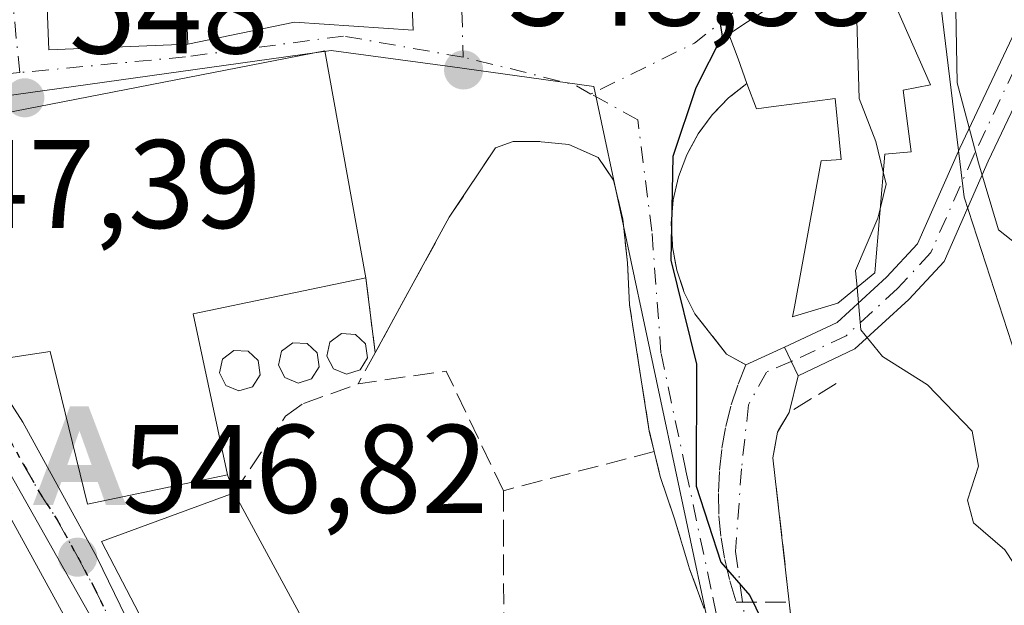
# Model space of a CAD drawing. Units: metres. Extents: x 610413 to 613849, y 4757082 to 4759451.
# Drawn here: x 612622 to 612701, y 4757671 to 4757717 of the extents above; entities that cross this region are included whole.
import ezdxf

# ---------------------------------------------------------------- set-up
doc = ezdxf.new("R2010")
doc.units = ezdxf.units.M
doc.header["$MEASUREMENT"] = 0
for name, pattern in [('DGN Style 3', [2.307223458686699, 1.648016756204785, -0.6592067024819142]), ('DGN Style 4', [2.6384748266838614, 1.318413404963828, -0.6592067024819142, 0.001648016756204785, -0.6592067024819142]), ('DGN Style 5', [1.1536117293433497, 0.4944050268614355, -0.6592067024819142])]:
    doc.linetypes.add(name, pattern=pattern)
for name, color, linetype, lineweight in [('Alojamiento puntual', 7, 'Continuous', 0), ('Camino Cxs', 7, 'Continuous', 0), ('Camino eje', 30, 'DGN Style 4', 13), ('Carretera de calzada única Cxs', 7, 'Continuous', 13), ('Carretera de calzada única eje', 7, 'DGN Style 4', 0), ('Curva de nivel maestra', 30, 'Continuous', 30), ('Curva de nivel normal', 30, 'Continuous', 0), ('Edificación Cxs', 1, 'Continuous', 13), ('Entidad de ámbito territorial CxS', 92, 'Continuous', 0), ('Muro lineal', 1, 'DGN Style 3', 13), ('Núcleo urbano CxS', 7, 'Continuous', 0), ('Obra de contención lineal', 1, 'DGN Style 3', 13), ('Prado CxS', 92, 'Continuous', 0), ('Punto de cota en terreno', 7, 'Continuous', 0), ('Ruta', 7, 'DGN Style 5', 30), ('Rótulo de punto de cota en terreno', 7, 'Continuous', 0), ('Silo Cxs', 1, 'Continuous', 0), ('Suelo desnudo CxS', 253, 'Continuous', 0), ('Vía urbana Cxs', 4, 'Continuous', 0), ('Vía urbana eje', 4, 'DGN Style 4', 0)]:
    doc.layers.add(name, color=color, linetype=linetype, lineweight=lineweight)
doc.styles.add('Style-Arial', font='txt')

# ---------------------------------------------------------------- blocks, each defined once
blk = doc.blocks.new('*U16')
at = {"layer": 'Núcleo urbano CxS', "color": 7, "linetype": 'Continuous', "lineweight": 0}
blk.add_polyline3d([(612598.2500999998, 4757667.590100001, 543.948000000004), (612597.0100999996, 4757673.550100001, 544.0691999999982), (612594.2301000003, 4757687.090100001, 544.1992000000029), (612592.4702000003, 4757694.5101, 543.9042999999947), (612591.0301000001, 4757707.6801, 544.4998999999953), (612590.9801000003, 4757711.66, 545.3098999999929), (612589.1201, 4757714.920100001, 544.837400000004), (612589.2278000005, 4757715.780300001, 544.8899999999994), (612589.2613000004, 4757716.061100001, 544.9070000000065), (612589.2643999998, 4757716.0603, 544.9082999999955), (612594.8196999999, 4757714.3211, 546.7600999999995), (612608.5576999999, 4757710.0897, 547.2872000000061), (612621.7795000002, 4757711.134099999, 547.7747999999992), (612647.0680999998, 4757714.677100001, 548.5381000000052), (612656.7181000002, 4757713.3543, 548.5592000000033), (612667.9741000002, 4757711.8103, 548.6111999999994), (612677.4149000002, 4757667.442500001, 549.1016999999993)], dxfattribs=at)
blk = doc.blocks.new('5PATER')
at = {"layer": 'Suelo desnudo CxS', "linetype": 'Continuous', "lineweight": 0}
h = blk.add_hatch(color=51, dxfattribs=at)
edge = h.paths.add_edge_path()
edge.add_ellipse((0, 0), major_axis=(-0.1095731443231308, -0.1110710700762829), ratio=0.9994222409660322, start_angle=0, end_angle=360)
blk = doc.blocks.new('*U27')
at = {"layer": 'Vía urbana Cxs', "color": 4, "linetype": 'Continuous', "lineweight": 0}
for points in [[(612683.1901000004, 4757718.9301, 555.4244999999937), (612678.7301000003, 4757715.960100001, 552.7657999999938), (612679.4600999998, 4757713.9901, 554.0050999999949), (612680.1700999998, 4757712.050100001, 555.1478000000062), (612678.6901000004, 4757710.890100001, 553.3162000000011), (612677.3901000004, 4757709.540100001, 552.2978000000003), (612676.2801000001, 4757708.030099999, 551.8369999999995), (612675.3800999997, 4757706.370100001, 551.4369000000006), (612674.7200999996, 4757704.620100001, 551.1592999999993), (612674.3000999996, 4757702.780099999, 551.0387000000047), (612674.1401000004, 4757700.9101, 550.8944000000047), (612674.2401000002, 4757699.030099999, 550.8945999999996), (612674.5800999999, 4757697.190099999, 551.0277999999962), (612675.1801000005, 4757695.4001, 551.1977000000043), (612676.0100999996, 4757693.720100001, 551.4774999999936), (612678.5500999996, 4757690.5001, 552.0213999999978), (612680.0800999999, 4757689.6501, 552.4949000000051), (612683.1721000001, 4757691.0461, 553.8447000000015), (612684.2348999997, 4757688.783299999, 553.9593000000023), (612683.5201000003, 4757685.860099999, 553.8052000000025), (612682.6001000004, 4757684.300100001, 553.726999999999), (612682.2301000003, 4757682.2501, 553.6698999999935), (612683.5401, 4757670.770099999, 552.2951999999932), (612683.7301000003, 4757669.090100001, 551.8735000000015)], [(612676.7701000003, 4757670.2501, 549.6432000000059), (612675.6001000004, 4757673.4101, 549.5651000000071), (612674.3901000004, 4757677.390100001, 549.4551000000065), (612673.2600999996, 4757680.7601, 549.4180999999953), (612672.7801000001, 4757682.7501, 549.4345999999932), (612672.3901000004, 4757684.380100001, 549.3212000000058), (612670.8201000001, 4757694.4301, 549.1054000000004), (612670.6501000002, 4757697.7601, 549.1977000000043), (612670.2801000001, 4757701.2401, 549.1399999999994), (612669.5500999996, 4757704.340100001, 548.9758000000002), (612668.3300999999, 4757706.1601, 548.7954000000027), (612665.9801000003, 4757707.190099999, 548.6995000000024), (612663.5201000003, 4757707.4301, 548.6592999999993), (612661.5500999996, 4757707.4301, 548.5865000000049), (612660.1401000004, 4757706.920100001, 548.4952000000048), (612656.4600999998, 4757701.390100001, 548.498900000006), (612650.5601000005, 4757690.610099999, 549.3594000000012), (612649.8201000001, 4757696.5701, 552.3317999999999), (612646.5500999996, 4757714.640100001, 551.4483000000037), (612615.8501000004, 4757708.670100001, 550.5675000000047)], [(612623.7401000002, 4757735.520099999, 549.0872999999992), (612624.5800999999, 4757714.710100001, 550.0072999999975), (612635.6401000004, 4757715.1601, 552.5847000000067), (612644.1404999997, 4757716.931700001, 550.784599999999), (612653.5861000001, 4757716.296700001, 549.2822000000015), (612653.3201000001, 4757722.550100001, 553.3454999999958)]]:
    blk.add_polyline3d(points, dxfattribs=at)
blk = doc.blocks.new('5ALOJA')
at = {"layer": 'Entidad de ámbito territorial CxS', "linetype": 'Continuous', "lineweight": 0}
h = blk.add_hatch(color=6, dxfattribs=at)
h.paths.add_polyline_path([(-0.3691, -0.3496), (-0.0741, 0.4354), (0.0729, 0.4354), (0.3709000000000001, -0.3496), (0.2119, -0.3496), (0.1469, -0.1686), (-0.1441, -0.1686), (-0.2091, -0.3496)])
h.paths.add_polyline_path([(-0.0961, -0.0326), (0.0009000000000000001, 0.2394), (0.09790000000000001, -0.0326)], flags=16)

msp = doc.modelspace()

# ---------------------------------------------------------------- linework, layer by layer
at = {"layer": 'Camino Cxs', "color": 7, "linetype": 'Continuous', "lineweight": 0, "extrusion": (-0.01946765681275651, 0.04144845113899345, 0.9989509678840095), "elevation": 185824.6828284311, "flags": 128}
msp.add_lwpolyline([(-2577181.06080776, -4041607.576740972), (-2577181.06080776, -4041610.079327802)], dxfattribs=at)
at = {"layer": 'Camino Cxs', "color": 7, "linetype": 'Continuous', "lineweight": 0}
for points in [[(612683.1721000001, 4757691.0461, 553.8447000000015), (612687.3640999999, 4757693.0153, 555.2945000000036), (612691.2880999995, 4757696.6227, 556.8035999999993), (612693.7571, 4757699.276900001, 558.2272999999988), (612697.1189000001, 4757706.9055, 559.8883999999962), (612701.5321000004, 4757716.1931, 563.249800000005), (612705.2789000003, 4757726.578700001, 567.4040999999997), (612707.2790999999, 4757732.3793, 569.9023000000016), (612709.7962999997, 4757737.957900001, 569.418399999995), (612714.7137000002, 4757745.098300001, 570.3600000000006), (612720.4883000003, 4757752.333100001, 571.1898999999976), (612723.3759000005, 4757756.0997, 571.6362999999983), (612724.2735000001, 4757759.330900001, 572.218599999993), (612725.2521000003, 4757769.7685, 572.2406000000046), (612725.5131000001, 4757776.7523, 573.8046999999933), (612725.1860999997, 4757782.509299999, 578.4104999999981), (612724.8475000003, 4757787.7225, 576.2203000000009), (612725.4108999996, 4757791.8781, 575.0665000000008), (612727.5349000003, 4757797.8389, 575.8372999999992), (612730.9738999996, 4757804.379699999, 577.748900000006), (612736.2451, 4757812.6533, 577.5757000000012), (612742.6964999996, 4757821.6985, 577.1328000000067), (612746.8870999999, 4757827.049699999, 578.236699999994), (612749.8696999997, 4757835.4791, 579.1964000000007)], [(612749.1074999999, 4757825.8303, 579.1686000000045), (612744.7165000001, 4757820.223300001, 578.0240000000049), (612738.3183000004, 4757811.254899999, 577.8604999999952), (612733.1382999998, 4757803.124299999, 577.624299999996), (612729.8302999996, 4757796.832699999, 577.3340000000027), (612727.8532999996, 4757791.2841, 575.226800000004), (612727.3585000001, 4757787.6347, 575.1750999999931), (612727.6815, 4757782.6613, 576.577099999995), (612728.0157000005, 4757776.776500001, 574.5247999999992), (612727.7477000002, 4757769.6051, 573.5675999999949), (612726.7418999998, 4757758.8761, 573.2816000000021), (612725.6551000001, 4757754.963500001, 572.633799999996), (612722.4572999999, 4757750.792500001, 570.899900000004), (612716.7225000003, 4757743.6077, 570.6469999999972), (612711.9826999997, 4757736.7249, 568.784599999999), (612709.6051000003, 4757731.455700001, 569.2081999999937), (612707.6365, 4757725.746900001, 567.3766000000032), (612703.8425000003, 4757715.2303, 565.3991999999998), (612699.3923000004, 4757705.864700001, 562.2308000000048), (612695.8746999997, 4757697.882900001, 560.7465999999986), (612693.0521, 4757694.8485, 557.8882000000012), (612688.7739000004, 4757690.915300001, 555.479800000001), (612684.2348999997, 4757688.783299999, 553.9593000000023)], [(612703.8425000003, 4757715.2303, 565.3991999999998), (612699.3923000004, 4757705.864700001, 562.2308000000048), (612695.8746999997, 4757697.882900001, 560.7465999999986), (612693.0521, 4757694.8485, 557.8882000000012), (612688.7739000004, 4757690.915300001, 555.479800000001), (612684.2348999997, 4757688.783299999, 553.9593000000023), (612683.1721000001, 4757691.0461, 553.8447000000015), (612687.3640999999, 4757693.0153, 555.2945000000036), (612691.2880999995, 4757696.6227, 556.8035999999993), (612693.7571, 4757699.276900001, 558.2272999999988), (612697.1189000001, 4757706.9055, 559.8883999999962), (612701.5321000004, 4757716.1931, 563.249800000005)]]:
    msp.add_polyline3d(points, dxfattribs=at)
at = {"layer": 'Camino eje', "color": 30, "linetype": 'DGN Style 4', "lineweight": 13}
msp.add_polyline3d([(612751.0401, 4757835.039100001, 579.2814999999973), (612747.9972999999, 4757826.440099999, 578.5249999999943), (612743.6979, 4757820.949899999, 577.5161999999982), (612737.2817000002, 4757811.954100001, 577.3383999999933), (612732.0560999997, 4757803.751900001, 577.434500000003), (612728.6826999999, 4757797.335899999, 576.4878999999928), (612726.6321, 4757791.5811, 574.8637000000017), (612726.1029000003, 4757787.678500001, 575.7005999999965), (612726.4336999999, 4757782.585300001, 577.2776000000014), (612726.7644999997, 4757776.7645, 573.8505000000005), (612726.4999000002, 4757769.686899999, 572.792100000006), (612725.5077000001, 4757759.103499999, 572.7489999999962), (612724.5154999997, 4757755.531500001, 572.1220999999932), (612721.4726999998, 4757751.562899999, 570.9909000000043), (612715.7181000002, 4757744.3529, 570.5250999999989), (612710.8894999997, 4757737.341499999, 569.0308999999979), (612708.4420999996, 4757731.917500001, 569.4743000000017), (612706.4577000003, 4757726.162699999, 567.2790999999997), (612702.6873000005, 4757715.7117, 564.0443999999989), (612698.2555000001, 4757706.3851, 560.9271000000008), (612694.8158999998, 4757698.5799, 559.4468000000053), (612692.1700999998, 4757695.7357, 557.0666000000056), (612688.0691000001, 4757691.965299999, 555.4186999999947), (612683.7034999998, 4757689.9147, 553.9078000000009)], dxfattribs=at)
at = {"layer": 'Carretera de calzada única Cxs', "color": 7, "linetype": 'Continuous', "lineweight": 13}
for points in [[(612627.9801000003, 4757669.5101, 550.2057999999961), (612611.9200999998, 4757697.9101, 549.4082999999955), (612607.6401000004, 4757707.5101, 547.9423999999999), (612605.0702000001, 4757714.590100001, 547.4415000000008), (612604.6601, 4757715.720100001, 547.4196999999986), (612603.2600999996, 4757720.520099999, 547.409599999999), (612590.7600999996, 4757763.5001, 549.1781999999948), (612584.6201, 4757784.590100001, 548.4948000000004), (612579.2801000001, 4757801.1601, 548.6713000000018), (612572.7500999998, 4757822.520099999, 549.1229000000021), (612568.4200999998, 4757836.850099999, 549.307799999995), (612565.3300999999, 4757847.7301, 549.6630000000005), (612564.5056999996, 4757850.540300001, 549.9597000000067), (612563.6101000002, 4757853.6601, 551.3513999999996), (612557.0701000001, 4757876.520099999, 550.6428000000016), (612551.3000999996, 4757893.9301, 550.5963999999949), (612548.0800999999, 4757901.220100001, 551.1055000000051), (612545.1601, 4757906.670100001, 550.953800000003), (612520.7100999998, 4757943.3101, 551.7835999999952)], [(612650.1003999999, 4757627.792199999, 545.8202000000019), (612641.3901000004, 4757643.140100001, 548.276199999993), (612633.0701000001, 4757658.6501, 551.4885000000068), (612627.9801000003, 4757669.5101, 550.2057999999961), (612611.9200999998, 4757697.9101, 549.4082999999955), (612607.6401000004, 4757707.5101, 547.9423999999999), (612605.0702000001, 4757714.590100001, 547.4415000000008)], [(612613.2597000003, 4757707.8257, 548.4728000000032), (612616.1901000004, 4757698.090100001, 551.3273000000045), (612617.5301000001, 4757694.170100001, 550.5807999999961), (612619.5701000001, 4757689.600099999, 551.1392999999953), (612622.5000999998, 4757685.090100001, 549.2829999999958), (612628.3901000004, 4757674.340100001, 550.2225999999937), (612635.3701, 4757659.9901, 552.0509000000021), (612646.6901000004, 4757642.090100001, 547.7350000000006), (612653.9801000003, 4757631.940099999, 546.7657000000036), (612656.6157000001, 4757627.210000001, 545.9253000000026)], [(612619.5701000001, 4757689.600099999, 551.1392999999953), (612622.5000999998, 4757685.090100001, 549.2829999999958), (612628.3901000004, 4757674.340100001, 550.2225999999937), (612635.3701, 4757659.9901, 552.0509000000021)]]:
    msp.add_polyline3d(points, dxfattribs=at)
at = {"layer": 'Carretera de calzada única eje', "color": 7, "linetype": 'DGN Style 4', "lineweight": 0}
msp.add_polyline3d([(612608.8000999996, 4757712.2601, 547.5899999999965), (612610.4200999998, 4757706.9001, 547.9474000000046), (612611.9101, 4757702.800100001, 547.9388000000035), (612614.0500999996, 4757698.0001, 549.7511999999988), (612614.7301000003, 4757696.040100001, 550.3138000000035), (612615.7500999998, 4757693.7601, 550.4109999999928), (612623.7801000001, 4757679.5601, 550.7600999999995), (612625.2301000003, 4757677.3101, 550.7204000000056), (612626.8701, 4757674.340100001, 549.7884000000049), (612628.1901000004, 4757671.9301, 549.749299999996), (612631.6700999998, 4757664.7501, 551.2007000000012), (612634.2301000003, 4757659.3201, 551.6152000000002), (612638.3901000004, 4757651.5601, 549.0026000000071), (612644.0500999996, 4757642.610099999, 547.3735000000015), (612647.6901000004, 4757637.540100001, 546.1971999999951), (612652.9200999998, 4757628.3201, 545.8488999999972), (612654.0625, 4757626.298900001, 545.7964999999967), (612654.6151000002, 4757625.325099999, 545.7816000000021)], dxfattribs=at)
at = {"layer": 'Curva de nivel maestra', "color": 30, "linetype": 'Continuous', "lineweight": 30, "elevation": 550, "flags": 128}
msp.add_lwpolyline([(612677.4078000003, 4757720.597899999), (612678.2000000002, 4757715.8301), (612676.0999999996, 4757711.690099999), (612674.2599999999, 4757706.220100001), (612674.1200000001, 4757697.9801), (612676.1600000003, 4757689.700099999), (612676.1299999999, 4757679.9901), (612678.0800000001, 4757673.950099999), (612680.4100000003, 4757671.280099999), (612682.3099999996, 4757667.360099999), (612685, 4757663.950099999), (612686.2400000002, 4757661.670100001), (612685.9600000001, 4757659.2301), (612684.4600000001, 4757656.0101), (612684.3583000004, 4757655.165200001)], dxfattribs=at)
at = {"layer": 'Curva de nivel normal', "color": 30, "linetype": 'Continuous', "lineweight": 0, "flags": 128}
for points, elevation in [([(612702.9600000001, 4757852.100000001), (612703.4600000001, 4757842.279999999), (612705.6900000004, 4757827.4), (612705.6100000005, 4757809.32), (612706.5999999996, 4757804.130000001), (612707.6399999997, 4757799.51), (612705.7999999998, 4757787.67), (612705.3399999999, 4757778.960000001), (612705.9400000004, 4757773.130000001), (612705.8600000005, 4757764.800000001), (612703.3399999999, 4757753.539999999), (612699.79, 4757744.210000001), (612698.1299999999, 4757726.369999999), (612696.7800000003, 4757719.359999999), (612696.9199999999, 4757712.08), (612698.5999999996, 4757705.720000001), (612700.2000000002, 4757700.4), (612703.8700000001, 4757697.5), (612713.7199999997, 4757692.789999999), (612727.4800000006, 4757683.83), (612736.8799999999, 4757678.109999999), (612744.8799999999, 4757674.539999999), (612749.6500000004, 4757672.699999999)], 560), ([(612689.2295000004, 4757722.9441), (612688.9900000002, 4757722.220000001), (612688.9100000003, 4757717.08), (612689.0999999996, 4757710.850000001), (612690.4400000004, 4757707.41), (612691.0242, 4757705.0089)], 555), ([(612691.0242, 4757705.0089), (612691.2599999999, 4757704.039999999), (612690.7811000004, 4757702.066299999)], 555), ([(612690.7811000004, 4757702.066299999), (612690.5999999996, 4757701.32), (612688.8200000003, 4757697.16), (612688.9408999998, 4757695.801899999)], 555), ([(612688.9408999998, 4757695.801899999), (612689.2400000002, 4757692.439999999), (612690.9600000001, 4757690.32), (612694.5599999996, 4757688.060000001), (612698.1100000005, 4757684.380000001), (612698.6100000005, 4757681.59), (612697.7400000002, 4757678.890000001), (612698.2100000001, 4757677.07), (612700.7199999997, 4757674.92), (612704.4400000004, 4757669.25), (612709.9100000003, 4757664.199999999), (612714, 4757663.140000001), (612719.04, 4757664.24), (612722.9199999999, 4757664.34), (612724.0543000001, 4757663.702)], 555)]:
    msp.add_lwpolyline(points, dxfattribs=dict(at, elevation=elevation))
at = {"layer": 'Edificación Cxs', "color": 1, "linetype": 'Continuous', "lineweight": 13, "flags": 128}
for points, elevation in [([(612692.6001000004, 4757711.520099999), (612693.2500999998, 4757706.610099999), (612691.1401000004, 4757706.4101), (612690.3601000002, 4757696.970100001), (612687.4200999998, 4757694.550100001), (612683.9451000001, 4757693.523), (612683.8000999996, 4757693.4801), (612683.9451000001, 4757694.2722), (612686.0701000001, 4757705.880100001), (612687.6700999998, 4757705.9801), (612687.1901000004, 4757710.850099999), (612683.9451000001, 4757710.427100001), (612682.2801000001, 4757710.210100001), (612680.9200999998, 4757710.020099999), (612680.1700999998, 4757712.050100001), (612679.4600999998, 4757713.9901), (612678.7301000003, 4757715.960100001), (612683.1901000004, 4757718.9301), (612683.9451000001, 4757719.4319), (612689.7801000001, 4757723.3101), (612694.7801000001, 4757711.9301)], 559.5031000000016), ([(612636.0701000001, 4757693.710100001), (612638.8000999996, 4757680.890100001), (612627.6401000004, 4757678.5601), (612624.6700999998, 4757690.720100001), (612619.9200999998, 4757690.0001), (612615.8501000004, 4757708.670100001), (612646.5500999996, 4757714.640100001), (612649.8201000001, 4757696.5701)], 556.0080000000016)]:
    msp.add_lwpolyline(points, close=True, dxfattribs=dict(at, elevation=elevation))
for points, elevation in [([(612603.1001000004, 4757669.7601), (612598.0000999998, 4757681.1801), (612606.8000999996, 4757684.9901), (612604.9200999998, 4757688.3301), (612603.5701000001, 4757688.050100001), (612603.1601, 4757689.520099999), (612594.2200999996, 4757687.090100001), (612592.4600999998, 4757694.5101), (612591.0301000001, 4757707.6801), (612598.8501000004, 4757708.610099999), (612603.8501000004, 4757709.2301), (612606.0701000001, 4757702.380100001), (612607.2001, 4757702.6501), (612611.8800999997, 4757691.5701), (612613.0000999998, 4757691.9801), (612614.6201, 4757688.4801), (612616.5500999996, 4757689.1801), (612621.6201, 4757679.4001), (612620.7100999998, 4757678.920100001), (612625.8701, 4757669.550100001)], 553.6226000000028), ([(612638.4200999998, 4757657.050100001), (612628.7600999996, 4757675.5801), (612639.3201000001, 4757679.450099999), (612646.7301000003, 4757665.790100001)], 554.0402999999939)]:
    msp.add_lwpolyline(points, dxfattribs=dict(at, elevation=elevation))
at = {"layer": 'Edificación Cxs', "color": 1, "linetype": 'Continuous', "lineweight": 13, "extrusion": (0.2479199543848132, 0.05156735049828493, 0.9674071038505037), "elevation": 397764.2517548933, "flags": 128}
msp.add_lwpolyline([(4533240.654075807, -1517408.821821105), (4533240.654075806, -1517394.304364495)], dxfattribs=at)
at = {"layer": 'Edificación Cxs', "color": 1, "linetype": 'Continuous', "lineweight": 13, "extrusion": (0.04545724425435037, -0.2134658869752968, 0.9758923885565715), "elevation": -987213.9563305497, "flags": 128}
msp.add_lwpolyline([(1590125.839844646, 4416772.704197276), (1590125.839844646, 4416759.272949905)], dxfattribs=at)
at = {"layer": 'Edificación Cxs', "color": 1, "linetype": 'Continuous', "lineweight": 13}
for points in [[(612635.6401000004, 4757715.1601, 552.5847000000067), (612624.5800999999, 4757714.710100001, 550.0072999999975), (612623.7401000002, 4757735.520099999, 549.0872999999992), (612634.7901, 4757735.970100001, 550.3644999999962), (612635.6401000004, 4757715.1601, 552.5847000000067)], [(612680.1700999998, 4757712.050100001, 555.1478000000062), (612679.4600999998, 4757713.9901, 554.0050999999949), (612678.7301000003, 4757715.960100001, 552.7657999999938), (612683.1901000004, 4757718.9301, 555.4244999999937), (612683.9451000001, 4757719.4319, 555.5369999999966), (612689.7801000001, 4757723.3101, 555.7277999999933), (612694.7801000001, 4757711.9301, 559.5031000000017), (612692.6001000004, 4757711.520099999, 558.8882000000012)], [(612638.8000999996, 4757680.890100001, 553.0766000000004), (612627.6401000004, 4757678.5601, 550.917300000001), (612624.6700999998, 4757690.720100001, 554.7614999999934), (612619.9200999998, 4757690.0001, 551.4790999999968), (612615.8501000004, 4757708.670100001, 550.5675000000047), (612646.5500999996, 4757714.640100001, 551.4483000000037), (612649.8201000001, 4757696.5701, 552.3317999999999)], [(612692.6001000004, 4757711.520099999, 558.8882000000012), (612693.2500999998, 4757706.610099999, 558.5268999999971), (612691.1401000004, 4757706.4101, 557.7857999999978), (612690.3601000002, 4757696.970100001, 556.5858000000007), (612687.4200999998, 4757694.550100001, 555.539300000004), (612683.9451000001, 4757693.523, 554.2497000000003), (612683.8000999996, 4757693.4801, 554.1996999999974), (612683.9451000001, 4757694.2722, 554.2960000000021), (612686.0701000001, 4757705.880100001, 555.9570999999996), (612687.6700999998, 4757705.9801, 556.6907000000066), (612687.1901000004, 4757710.850099999, 558.4516000000004), (612683.9451000001, 4757710.427100001, 557.2378999999928), (612682.2801000001, 4757710.210100001, 556.4392999999982), (612680.9200999998, 4757710.020099999, 555.1633000000002), (612680.1700999998, 4757712.050100001, 555.1478000000062)], [(612598.8501000004, 4757708.610099999, 552.4324000000051), (612603.8501000004, 4757709.2301, 550.0071999999927), (612606.0701000001, 4757702.380100001, 552.3623999999982), (612607.2001, 4757702.6501, 551.0222999999969), (612611.8800999997, 4757691.5701, 552.0093999999954), (612613.0000999998, 4757691.9801, 551.1395000000048), (612614.6201, 4757688.4801, 551.6276999999973), (612616.5500999996, 4757689.1801, 550.8056999999973), (612621.6201, 4757679.4001, 551.3770999999979), (612620.7100999998, 4757678.920100001, 552.3414000000049), (612625.8701, 4757669.550100001, 551.4138999999996), (612639.9200999998, 4757642.140100001, 549.8129000000044), (612626.2301000003, 4757635.720100001, 552.2728999999963), (612626.9801000003, 4757633.970100001, 550.2822000000015), (612621.2301000003, 4757631.440099999, 550.6046999999963), (612620.1001000004, 4757633.190099999, 551.0724000000046), (612618.4200999998, 4757632.520099999, 549.4452000000019), (612606.9401000004, 4757661.6801, 553.6226000000024), (612605.3901000004, 4757661.110099999, 552.2785000000003)], [(612638.4200999998, 4757657.050100001, 551.5084999999963), (612628.7600999996, 4757675.5801, 550.8481999999931), (612639.3201000001, 4757679.450099999, 552.7070999999996), (612646.7301000003, 4757665.790100001, 553.7839999999997)]]:
    msp.add_polyline3d(points, dxfattribs=at)
msp.add_3dface([(612635.6401000004, 4757715.1601, 552.5847000000067), (612624.5800999999, 4757714.710100001, 552.5847000000067), (612623.7401000002, 4757735.520099999, 552.5847000000067), (612634.7901, 4757735.970100001, 552.5847000000067)], dxfattribs=at)
at = {"layer": 'Muro lineal', "color": 1, "linetype": 'DGN Style 3', "lineweight": 13, "extrusion": (0.05465456643249416, -0.4401908322343565, 0.8962393149069622), "elevation": -2060315.280944318, "flags": 128}
msp.add_lwpolyline([(1194200.85641289, 4164132.8050304), (1194200.85641289, 4164126.103958712)], dxfattribs=at)
at = {"layer": 'Muro lineal', "color": 1, "linetype": 'DGN Style 3', "lineweight": 13, "extrusion": (-0.03603574075590765, -0.06593205894398452, 0.9971731990941093), "elevation": -335213.8480297296, "flags": 128}
msp.add_lwpolyline([(-1744188.646359093, 4456051.906567228), (-1744188.646359093, 4456049.083734183)], dxfattribs=at)
at = {"layer": 'Muro lineal', "color": 1, "linetype": 'DGN Style 3', "lineweight": 13, "extrusion": (0.0635032605954592, 0.00438468189521977, 0.9979719988348486), "elevation": 60314.20512221658, "flags": 128}
msp.add_lwpolyline([(4704177.429214781, -936987.6700421955), (4704187.240018301, -936983.7787198512), (4704186.715284039, -936976.7014460682)], dxfattribs=at)
at = {"layer": 'Muro lineal', "color": 1, "linetype": 'DGN Style 3', "lineweight": 13, "extrusion": (-0.07662764106158386, -0.01990659783992309, 0.9968610394572439), "elevation": -141109.2370914157, "flags": 128}
msp.add_lwpolyline([(-4450786.16623817, 1783677.12144977), (-4450786.16623817, 1783664.673730692)], dxfattribs=at)
at = {"layer": 'Muro lineal', "color": 1, "linetype": 'DGN Style 3', "lineweight": 13}
for points in [[(612672.7801000001, 4757682.7501, 549.4345999999932), (612672.3901000004, 4757684.380100001, 549.3212000000058), (612670.8201000001, 4757694.4301, 549.1054000000004), (612670.6501000002, 4757697.7601, 549.1977000000043), (612670.2801000001, 4757701.2401, 549.1399999999994), (612669.5500999996, 4757704.340100001, 548.9758000000002), (612668.3300999999, 4757706.1601, 548.7954000000027), (612665.9801000003, 4757707.190099999, 548.6995000000024), (612663.5201000003, 4757707.4301, 548.6592999999993), (612661.5500999996, 4757707.4301, 548.5865000000049), (612660.1401000004, 4757706.920100001, 548.4952000000048), (612656.4600999998, 4757701.390100001, 548.498900000006), (612650.5601000005, 4757690.610099999, 549.3594000000012)], [(612638.8000999996, 4757680.890100001, 553.0766000000004), (612639.3201000001, 4757679.450099999, 552.7070999999996), (612643.4101, 4757685.5601, 548.8117000000057), (612644.8501000004, 4757686.5701, 548.8034999999945), (612649.2100999998, 4757688.140100001, 549.1472999999969)], [(612672.7801000001, 4757682.7501, 549.4345999999932), (612673.2600999996, 4757680.7601, 549.4180999999953), (612674.3901000004, 4757677.390100001, 549.4551000000065), (612675.6001000004, 4757673.4101, 549.5651000000071), (612676.7701000003, 4757670.2501, 549.6432000000059)], [(612660.7701000003, 4757679.630100001, 548.449099999998), (612660.7801000001, 4757676.850099999, 548.4241000000038), (612660.8101000005, 4757666.540100001, 550.0641999999935), (612660.8701, 4757665.9301, 550.3787000000011), (612659.3601000002, 4757663.5001, 552.0524000000005)]]:
    msp.add_polyline3d(points, dxfattribs=at)
at = {"layer": 'Núcleo urbano CxS', "color": 7, "linetype": 'Continuous', "lineweight": 0}
for points in [[(612590.9983000001, 4757772.9549, 548.446100000001), (612650.6687000003, 4757788.5241, 550.358600000007), (612655.6120999996, 4757780.5121, 549.7155999999959), (612658.1971000005, 4757768.629699999, 549.0587999999989), (612686.2117, 4757754.6207, 549.8588000000018), (612688.1671000002, 4757753.642899999, 550.3987999999954), (612686.6190999999, 4757745.893300001, 550.1935999999987), (612690.2357000001, 4757740.723900001, 551.9774000000034), (612687.6511000004, 4757730.905900001, 551.9184999999999), (612695.4011000004, 4757720.055500001, 557.4113000000071), (612697.4694999997, 4757702.9999, 558.3537000000069), (612703.6705, 4757683.880100001, 557.335500000001), (612711.9364999998, 4757678.1987, 557.1108999999997), (612724.9159000004, 4757675.765500001, 558.0559000000068), (612728.4759000001, 4757675.098099999, 558.3466000000044), (612740.0169000002, 4757670.7193, 559.1328000000067), (612743.4589000001, 4757669.4133, 559.4113999999972)], [(612650.6687000003, 4757788.5241, 550.358600000007), (612655.6120999996, 4757780.5121, 549.7155999999959), (612658.1971000005, 4757768.629699999, 549.0587999999989), (612686.2117, 4757754.6207, 549.8588000000018), (612688.1671000002, 4757753.642899999, 550.3987999999954), (612686.6190999999, 4757745.893300001, 550.1935999999987), (612690.2357000001, 4757740.723900001, 551.9774000000034), (612687.6511000004, 4757730.905900001, 551.9184999999999), (612695.4011000004, 4757720.055500001, 557.4113000000071), (612697.4694999997, 4757702.9999, 558.3537000000069), (612703.6705, 4757683.880100001, 557.335500000001), (612711.9364999998, 4757678.1987, 557.1108999999997), (612724.9159000004, 4757675.765500001, 558.0559000000068), (612728.4759000001, 4757675.098099999, 558.3466000000044), (612740.0169000002, 4757670.7193, 559.1328000000067), (612743.4589000001, 4757669.4133, 559.4113999999972), (612756.3778999997, 4757668.380700001, 559.9992000000057)], [(612589.2613000004, 4757716.061100001, 544.9070000000065), (612589.2643999998, 4757716.0603, 544.9082999999955), (612594.8196999999, 4757714.3211, 546.7600999999995), (612608.5576999999, 4757710.0897, 547.2872000000061), (612621.7795000002, 4757711.134099999, 547.7747999999992), (612647.0680999998, 4757714.677100001, 548.5381000000052), (612656.7181000002, 4757713.3543, 548.5592000000033), (612667.9741000002, 4757711.8103, 548.6111999999994), (612677.4149000002, 4757667.442500001, 549.1016999999993), (612669.4649, 4757664.902899999, 548.0075999999972), (612685.8734999998, 4757641.195499999, 549.1716000000015), (612692.8613, 4757631.9671, 548.2312999999995), (612707.8523000004, 4757626.0811, 549.2376999999979), (612713.1199000003, 4757623.677100001, 549.2902000000031), (612721.7829, 4757620.117699999, 550.1633000000002), (612733.2516999999, 4757613.613299999, 549.5359999999928), (612745.2077000003, 4757605.105900001, 549.3945999999996), (612746.5513000004, 4757603.8443, 549.418399999995), (612762.8167000003, 4757633.802300001, 552.3522999999988), (612772.7616999998, 4757633.802300001, 552.6119999999937), (612794.4253000002, 4757621.026900001, 550.4925999999978)], [(612589.2613000004, 4757716.061100001, 544.9070000000065), (612589.2643999998, 4757716.0603, 544.9082999999955), (612594.8196999999, 4757714.3211, 546.7600999999995), (612608.5576999999, 4757710.0897, 547.2872000000061), (612621.7795000002, 4757711.134099999, 547.7747999999992), (612647.0680999998, 4757714.677100001, 548.5381000000052), (612656.7181000002, 4757713.3543, 548.5592000000033), (612667.9741000002, 4757711.8103, 548.6111999999994), (612677.4149000002, 4757667.442500001, 549.1016999999993), (612669.4649, 4757664.902899999, 548.0075999999972), (612685.8734999998, 4757641.195499999, 549.1716000000015), (612692.8613, 4757631.9671, 548.2312999999995), (612707.8523000004, 4757626.0811, 549.2376999999979), (612713.1199000003, 4757623.677100001, 549.2902000000031), (612721.7829, 4757620.117699999, 550.1633000000002), (612733.2516999999, 4757613.613299999, 549.5359999999928), (612745.2077000003, 4757605.105900001, 549.3945999999996), (612746.5513000004, 4757603.8443, 549.418399999995), (612762.8167000003, 4757633.802300001, 552.3522999999988), (612772.7616999998, 4757633.802300001, 552.6119999999937), (612794.4253000002, 4757621.026900001, 550.4925999999978)], [(612677.4149000002, 4757667.442500001, 549.1016999999993), (612667.9741000002, 4757711.8103, 548.6111999999994), (612656.7181000002, 4757713.3543, 548.5592000000033), (612647.0680999998, 4757714.677100001, 548.5381000000052), (612621.7795000002, 4757711.134099999, 547.7747999999992)]]:
    msp.add_polyline3d(points, dxfattribs=at)
at = {"layer": 'Obra de contención lineal', "color": 1, "linetype": 'DGN Style 3', "lineweight": 13}
for points in [[(612680.1700999998, 4757712.050100001, 555.1478000000062), (612678.6901000004, 4757710.890100001, 553.3162000000011), (612677.3901000004, 4757709.540100001, 552.2978000000003), (612676.2801000001, 4757708.030099999, 551.8369999999995), (612675.3800999997, 4757706.370100001, 551.4369000000006), (612674.7200999996, 4757704.620100001, 551.1592999999993), (612674.3000999996, 4757702.780099999, 551.0387000000047), (612674.1401000004, 4757700.9101, 550.8944000000047), (612674.2401000002, 4757699.030099999, 550.8945999999996), (612674.5800999999, 4757697.190099999, 551.0277999999962), (612675.1801000005, 4757695.4001, 551.1977000000043), (612676.0100999996, 4757693.720100001, 551.4774999999936), (612678.5500999996, 4757690.5001, 552.0213999999978), (612680.0800999999, 4757689.6501, 552.4949000000051), (612679.4301000005, 4757688.020099999, 551.8908999999985), (612678.8901000004, 4757686.350099999, 551.5035000000062), (612678.4600999998, 4757684.640100001, 551.2443000000058), (612678.1601, 4757682.9101, 551.0308999999979), (612677.9700999996, 4757681.1601, 550.8113000000012), (612677.9001000002, 4757679.4001, 550.6524000000063), (612677.9401000004, 4757677.640100001, 550.5636999999988), (612678.1101000002, 4757675.890100001, 550.5135000000009), (612678.4001000002, 4757674.1601, 550.5149999999994), (612678.8000999996, 4757672.450099999, 550.5516000000061), (612679.3201000001, 4757670.770099999, 550.5406999999977), (612683.5401, 4757670.770099999, 552.2951999999932)], [(612687.2801000001, 4757688.1601, 554.699299999993), (612683.5201000003, 4757685.860099999, 553.8052000000025), (612682.6001000004, 4757684.300100001, 553.726999999999), (612682.2301000003, 4757682.2501, 553.6698999999935), (612683.5401, 4757670.770099999, 552.2951999999932), (612683.7301000003, 4757669.090100001, 551.8735000000015), (612684.4600999998, 4757664.5101, 550.6484999999957), (612685.0500999996, 4757664.100099999, 550.6937999999936), (612691.2301000003, 4757664.9101, 553.8834000000061), (612695.1901000004, 4757665.5601, 554.4018000000069), (612696.7100999998, 4757661.870100001, 554.1551000000036), (612695.2301000003, 4757661.130100001, 554.4787000000069)]]:
    msp.add_polyline3d(points, dxfattribs=at)
at = {"layer": 'Prado CxS', "color": 92, "linetype": 'Continuous', "lineweight": 0}
for points in [[(612743.4589000001, 4757669.4133, 559.4113999999972), (612740.0169000002, 4757670.7193, 559.1328000000067), (612728.4759000001, 4757675.098099999, 558.3466000000044), (612724.9159000004, 4757675.765500001, 558.0559000000068), (612711.9364999998, 4757678.1987, 557.1108999999997), (612703.6705, 4757683.880100001, 557.335500000001), (612697.4694999997, 4757702.9999, 558.3537000000069), (612695.4011000004, 4757720.055500001, 557.4113000000071), (612687.6511000004, 4757730.905900001, 551.9184999999999), (612690.2357000001, 4757740.723900001, 551.9774000000034), (612686.6190999999, 4757745.893300001, 550.1935999999987), (612688.1671000002, 4757753.642899999, 550.3987999999954), (612686.2117, 4757754.6207, 549.8588000000018), (612658.1971000005, 4757768.629699999, 549.0587999999989), (612655.6120999996, 4757780.5121, 549.7155999999959), (612650.6687000003, 4757788.5241, 550.358600000007), (612639.0482999999, 4757828.037900001, 549.8328000000038), (612626.5758999997, 4757865.2663, 550.4680999999982)], [(612650.6687000003, 4757788.5241, 550.358600000007), (612655.6120999996, 4757780.5121, 549.7155999999959), (612658.1971000005, 4757768.629699999, 549.0587999999989), (612686.2117, 4757754.6207, 549.8588000000018), (612688.1671000002, 4757753.642899999, 550.3987999999954), (612686.6190999999, 4757745.893300001, 550.1935999999987), (612690.2357000001, 4757740.723900001, 551.9774000000034), (612687.6511000004, 4757730.905900001, 551.9184999999999), (612695.4011000004, 4757720.055500001, 557.4113000000071), (612697.4694999997, 4757702.9999, 558.3537000000069), (612703.6705, 4757683.880100001, 557.335500000001), (612711.9364999998, 4757678.1987, 557.1108999999997), (612724.9159000004, 4757675.765500001, 558.0559000000068), (612728.4759000001, 4757675.098099999, 558.3466000000044), (612740.0169000002, 4757670.7193, 559.1328000000067), (612743.4589000001, 4757669.4133, 559.4113999999972), (612756.3778999997, 4757668.380700001, 559.9992000000057)]]:
    msp.add_polyline3d(points, dxfattribs=at)
at = {"layer": 'Ruta', "color": 7, "linetype": 'DGN Style 5', "lineweight": 30}
msp.add_polyline3d([(612615.7500999998, 4757693.7601, 550.4109999999928), (612623.7801000001, 4757679.5601, 550.7600999999995), (612625.2301000003, 4757677.3101, 550.7204000000056), (612626.8701, 4757674.340100001, 549.7884000000049), (612628.1901000004, 4757671.9301, 549.749299999996), (612631.6700999998, 4757664.7501, 551.2007000000012)], dxfattribs=at)
at = {"layer": 'Silo Cxs', "color": 1, "linetype": 'Continuous', "lineweight": 0, "flags": 128}
for points, elevation in [([(612649.3601000002, 4757689.2601), (612648.2801000001, 4757688.9001), (612647.2301000003, 4757689.340100001), (612646.7100999998, 4757690.340100001), (612646.9600999998, 4757691.440099999), (612647.8701, 4757692.130100001), (612649.0000999998, 4757692.0601), (612649.8000999996, 4757691.3301), (612649.9600999998, 4757690.210100001)], 550.6337999999961), ([(612645.5000999998, 4757688.540100001), (612644.4200999998, 4757688.1801), (612643.3701, 4757688.630100001), (612642.8601000002, 4757689.630100001), (612643.1001000004, 4757690.7301), (612644.0100999996, 4757691.4101), (612645.1401000004, 4757691.340100001), (612645.9401000004, 4757690.610099999), (612646.1001000004, 4757689.4901)], 551.2437999999966), ([(612640.8000999996, 4757687.9101), (612639.7100999998, 4757687.5701), (612638.6801000005, 4757687.9901), (612638.1501000002, 4757689.0101), (612638.4101, 4757690.100099999), (612639.3000999996, 4757690.790100001), (612640.4401000004, 4757690.7301), (612641.2301000003, 4757689.9901), (612641.3901000004, 4757688.860099999)], 553.4177000000053)]:
    msp.add_lwpolyline(points, close=True, dxfattribs=dict(at, elevation=elevation))
at = {"layer": 'Silo Cxs', "color": 1, "linetype": 'Continuous', "lineweight": 0}
for points in [[(612649.3601000002, 4757689.2601, 549.3877999999969), (612648.2801000001, 4757688.9001, 549.434699999998), (612647.2301000003, 4757689.340100001, 549.7157000000007), (612646.7100999998, 4757690.340100001, 550.1956999999966), (612646.9600999998, 4757691.440099999, 550.6321000000025), (612647.8701, 4757692.130100001, 550.633799999996), (612649.0000999998, 4757692.0601, 550.1523000000016), (612649.8000999996, 4757691.3301, 549.6968000000053), (612649.9600999998, 4757690.210100001, 549.4562000000005), (612649.3601000002, 4757689.2601, 549.3877999999969)], [(612645.5000999998, 4757688.540100001, 549.4072000000015), (612644.4200999998, 4757688.1801, 549.2008999999962), (612643.3701, 4757688.630100001, 549.491399999999), (612642.8601000002, 4757689.630100001, 550.2149000000063), (612643.1001000004, 4757690.7301, 550.9618000000046), (612644.0100999996, 4757691.4101, 551.2437999999966), (612645.1401000004, 4757691.340100001, 550.9657000000007), (612645.9401000004, 4757690.610099999, 550.4358000000066), (612646.1001000004, 4757689.4901, 549.8643000000011), (612645.5000999998, 4757688.540100001, 549.4072000000015)], [(612640.8000999996, 4757687.9101, 550.4671999999991), (612639.7100999998, 4757687.5701, 551.2550000000047), (612638.6801000005, 4757687.9901, 552.3629999999976), (612638.1501000002, 4757689.0101, 553.1983999999939), (612638.4101, 4757690.100099999, 553.4177000000054), (612639.3000999996, 4757690.790100001, 553.1239999999962), (612640.4401000004, 4757690.7301, 552.3708000000044), (612641.2301000003, 4757689.9901, 551.4014000000025), (612641.3901000004, 4757688.860099999, 550.5611000000063), (612640.8000999996, 4757687.9101, 550.4671999999991)]]:
    msp.add_polyline3d(points, dxfattribs=at)
at = {"layer": 'Vía urbana Cxs', "color": 4, "linetype": 'Continuous', "lineweight": 0, "extrusion": (-0.2281315976601563, 0.03380918444844579, 0.9730431199057705), "elevation": 21630.61078192227, "flags": 128}
msp.add_lwpolyline([(-4796142.971262426, -88882.7516417451), (-4796122.509237532, -88878.76245170925), (-4796124.575762844, -88867.58664910262)], dxfattribs=at)
at = {"layer": 'Vía urbana Cxs', "color": 4, "linetype": 'Continuous', "lineweight": 0, "extrusion": (-0.0368420552918433, 0.04214947347908415, 0.9984318128181358), "elevation": 178514.5924966486, "flags": 128}
msp.add_lwpolyline([(-3592376.242763355, -3173953.722248558), (-3592385.672812063, -3173969.504281179), (-3592358.629251392, -3173985.23808348)], dxfattribs=at)
at = {"layer": 'Vía urbana Cxs', "color": 4, "linetype": 'Continuous', "lineweight": 0, "extrusion": (0.05465456643249416, -0.4401908322343565, 0.8962393149069622), "elevation": -2060315.280944318, "flags": 128}
msp.add_lwpolyline([(1194200.85641289, 4164126.103958712), (1194200.85641289, 4164132.8050304)], dxfattribs=at)
at = {"layer": 'Vía urbana Cxs', "color": 4, "linetype": 'Continuous', "lineweight": 0, "extrusion": (-0.3369376612205666, -0.1521232131419456, 0.9291563595405161), "elevation": -929676.6758207656, "flags": 128}
msp.add_lwpolyline([(-4084109.159864074, 2338106.422133056), (-4084109.159864075, 2338110.073330126)], dxfattribs=at)
at = {"layer": 'Vía urbana Cxs', "color": 4, "linetype": 'Continuous', "lineweight": 0, "extrusion": (-0.01946765681275651, 0.04144845113899345, 0.9989509678840095), "elevation": 185824.6828284311, "flags": 128}
msp.add_lwpolyline([(-2577181.06080776, -4041607.576740972), (-2577181.06080776, -4041610.079327802)], dxfattribs=at)
at = {"layer": 'Vía urbana Cxs', "color": 4, "linetype": 'Continuous', "lineweight": 0, "extrusion": (-0.01214731575568112, -0.04967687947701447, 0.9986914690560634), "elevation": -243236.3667098816, "flags": 128}
msp.add_lwpolyline([(-534936.3577950209, 4760846.983502338), (-534936.3577950211, 4760843.970234329)], dxfattribs=at)
at = {"layer": 'Vía urbana Cxs', "color": 4, "linetype": 'Continuous', "lineweight": 0}
for points in [[(612635.6401000004, 4757715.1601, 552.5847000000067), (612644.1404999997, 4757716.931700001, 550.784599999999), (612653.5861000001, 4757716.296700001, 549.2822000000015), (612653.3201000001, 4757722.550100001, 553.3454999999958)], [(612683.1901000004, 4757718.9301, 555.4244999999937), (612678.7301000003, 4757715.960100001, 552.7657999999938), (612679.4600999998, 4757713.9901, 554.0050999999949), (612680.1700999998, 4757712.050100001, 555.1478000000062)], [(612680.1700999998, 4757712.050100001, 555.1478000000062), (612678.6901000004, 4757710.890100001, 553.3162000000011), (612677.3901000004, 4757709.540100001, 552.2978000000003), (612676.2801000001, 4757708.030099999, 551.8369999999995), (612675.3800999997, 4757706.370100001, 551.4369000000006), (612674.7200999996, 4757704.620100001, 551.1592999999993), (612674.3000999996, 4757702.780099999, 551.0387000000047), (612674.1401000004, 4757700.9101, 550.8944000000047), (612674.2401000002, 4757699.030099999, 550.8945999999996), (612674.5800999999, 4757697.190099999, 551.0277999999962), (612675.1801000005, 4757695.4001, 551.1977000000043), (612676.0100999996, 4757693.720100001, 551.4774999999936), (612678.5500999996, 4757690.5001, 552.0213999999978), (612680.0800999999, 4757689.6501, 552.4949000000051)], [(612672.7801000001, 4757682.7501, 549.4345999999932), (612672.3901000004, 4757684.380100001, 549.3212000000058), (612670.8201000001, 4757694.4301, 549.1054000000004), (612670.6501000002, 4757697.7601, 549.1977000000043), (612670.2801000001, 4757701.2401, 549.1399999999994), (612669.5500999996, 4757704.340100001, 548.9758000000002), (612668.3300999999, 4757706.1601, 548.7954000000027), (612665.9801000003, 4757707.190099999, 548.6995000000024), (612663.5201000003, 4757707.4301, 548.6592999999993), (612661.5500999996, 4757707.4301, 548.5865000000049), (612660.1401000004, 4757706.920100001, 548.4952000000048), (612656.4600999998, 4757701.390100001, 548.498900000006), (612650.5601000005, 4757690.610099999, 549.3594000000012)], [(612683.5201000003, 4757685.860099999, 553.8052000000025), (612682.6001000004, 4757684.300100001, 553.726999999999), (612682.2301000003, 4757682.2501, 553.6698999999935), (612683.5401, 4757670.770099999, 552.2951999999932)], [(612676.7701000003, 4757670.2501, 549.6432000000059), (612675.6001000004, 4757673.4101, 549.5651000000071), (612674.3901000004, 4757677.390100001, 549.4551000000065), (612673.2600999996, 4757680.7601, 549.4180999999953), (612672.7801000001, 4757682.7501, 549.4345999999932)], [(612683.5401, 4757670.770099999, 552.2951999999932), (612683.7301000003, 4757669.090100001, 551.8735000000015), (612684.4600999998, 4757664.5101, 550.6484999999957), (612685.0500999996, 4757664.100099999, 550.6937999999936), (612691.2301000003, 4757664.9101, 553.8834000000061), (612695.1901000004, 4757665.5601, 554.4018000000069)]]:
    msp.add_polyline3d(points, dxfattribs=at)
at = {"layer": 'Vía urbana eje', "color": 4, "linetype": 'DGN Style 4', "lineweight": 0, "extrusion": (-0.6691423215107112, -0.1181948242678179, 0.7336746806858989), "elevation": -971889.7969414208, "flags": 128}
msp.add_lwpolyline([(-4578646.109141867, 1050183.592692621), (-4578625.5823624, 1050183.469366808), (-4578617.857939163, 1050181.905866286)], dxfattribs=at)
at = {"layer": 'Vía urbana eje', "color": 4, "linetype": 'DGN Style 4', "lineweight": 0, "extrusion": (0.4192537988721329, 0.01714829399523062, 0.9077071048220007), "elevation": 338929.1106683633, "flags": 128}
msp.add_lwpolyline([(4728701.634193043, -731878.629800525), (4728716.185205616, -731877.6874842728), (4728724.300561458, -731878.7556333476)], dxfattribs=at)
at = {"layer": 'Vía urbana eje', "color": 4, "linetype": 'DGN Style 4', "lineweight": 0, "extrusion": (0.2168180697317443, -0.7586185032120012, 0.6144004323095676), "elevation": -3476113.187703885, "flags": 128}
msp.add_lwpolyline([(1896529.16343833, 2707597.848244007), (1896523.021917282, 2707593.787125017), (1896513.986722538, 2707591.136409002)], dxfattribs=at)
at = {"layer": 'Vía urbana eje', "color": 4, "linetype": 'DGN Style 4', "lineweight": 0, "extrusion": (0.03903023647295784, 0.169402832664505, 0.9847737409811995), "elevation": 830422.6721710272, "flags": 128}
msp.add_lwpolyline([(471160.2008631496, -4701019.485992826), (471161.5620248675, -4701019.884057817), (471165.9785842779, -4701020.003701812), (471170.7735296601, -4701020.05835506)], dxfattribs=at)
at = {"layer": 'Vía urbana eje', "color": 4, "linetype": 'DGN Style 4', "lineweight": 0, "extrusion": (-0.06828380816334989, 0.9727683775351765, 0.2214926752971552), "elevation": 4586442.061425551, "flags": 128}
msp.add_lwpolyline([(-944268.006458289, -1041175.088639229), (-944266.6214426819, -1041174.932870244), (-944254.5409024835, -1041176.436005054)], dxfattribs=at)
at = {"layer": 'Vía urbana eje', "color": 4, "linetype": 'DGN Style 4', "lineweight": 0}
for points in [[(612657.5723000001, 4757714.125499999, 548.605899999995), (612648.0433, 4757715.8159, 550.497000000003), (612635.4647000004, 4757714.163899999, 552.6128999999928), (612622.2534999996, 4757712.905300001, 548.9039000000049)], [(612678.2122999998, 4757666.110500001, 549.5139999999956), (612678.3000999996, 4757667.190099999, 549.7305000000051), (612677.3000999996, 4757671.880100001, 549.8187000000034), (612675.3000999996, 4757681.2401, 549.9640000000073), (612673.3201000001, 4757690.590100001, 549.6849999999977), (612672.6009000001, 4757700.290899999, 549.8151000000071), (612671.4719000002, 4757709.135299999, 549.152700000006), (612667.7484999998, 4757711.202500001, 548.7054000000062)], [(612683.7034999998, 4757689.9147, 553.9078000000009), (612681.7207000004, 4757689.076300001, 553.156799999997), (612680.2918999996, 4757686.456900001, 552.281099999993), (612679.7363, 4757681.376900001, 551.9713000000047), (612679.2600999996, 4757674.788899999, 551.0619000000006), (612680.0537, 4757669.153100001, 550.5022000000026), (612678.2122999998, 4757666.110500001, 549.5139999999956)]]:
    msp.add_polyline3d(points, dxfattribs=at)

# ---------------------------------------------------------------- block references
at = {"layer": 'Alojamiento puntual', "color": 7, "linetype": 'Continuous', "lineweight": 0, "xscale": 10, "yscale": 10, "zscale": 10}
msp.add_blockref('5ALOJA', (612627, 4757682), dxfattribs=at)
at = {"layer": 'Núcleo urbano CxS', "color": 7, "linetype": 'Continuous', "lineweight": 0}
msp.add_blockref('*U16', (0, 0), dxfattribs=at)
at = {"layer": 'Punto de cota en terreno', "color": 7, "linetype": 'Continuous', "lineweight": 0, "xscale": 10, "yscale": 10, "zscale": 10}
for p in [(612657.5999999996, 4757713.119999999, 548.5800000000017), (612622.6600000003, 4757710.9, 548), (612626.8700000001, 4757674.34, 546.820000000007)]:
    msp.add_blockref('5PATER', p, dxfattribs=at)
at = {"layer": 'Vía urbana Cxs', "color": 4, "linetype": 'Continuous', "lineweight": 0}
msp.add_blockref('*U27', (0, 0), dxfattribs=at)

# ---------------------------------------------------------------- texts
at = {"layer": 'Rótulo de punto de cota en terreno', "color": 7, "linetype": 'Continuous', "lineweight": 0, "style": 'Style-Arial'}
for s, p in [('548,58', (612661.1277999999, 4757716.647800001)), ('548', (612626.1878000004, 4757714.427800001)), ('547,39', (612612.3378, 4757700.5371)), ('546,82', (612630.3978000004, 4757677.867799999))]:
    msp.add_text(s, height=7.000000000000002, dxfattribs=at).set_placement(p)

doc.saveas('drawing.dxf')
